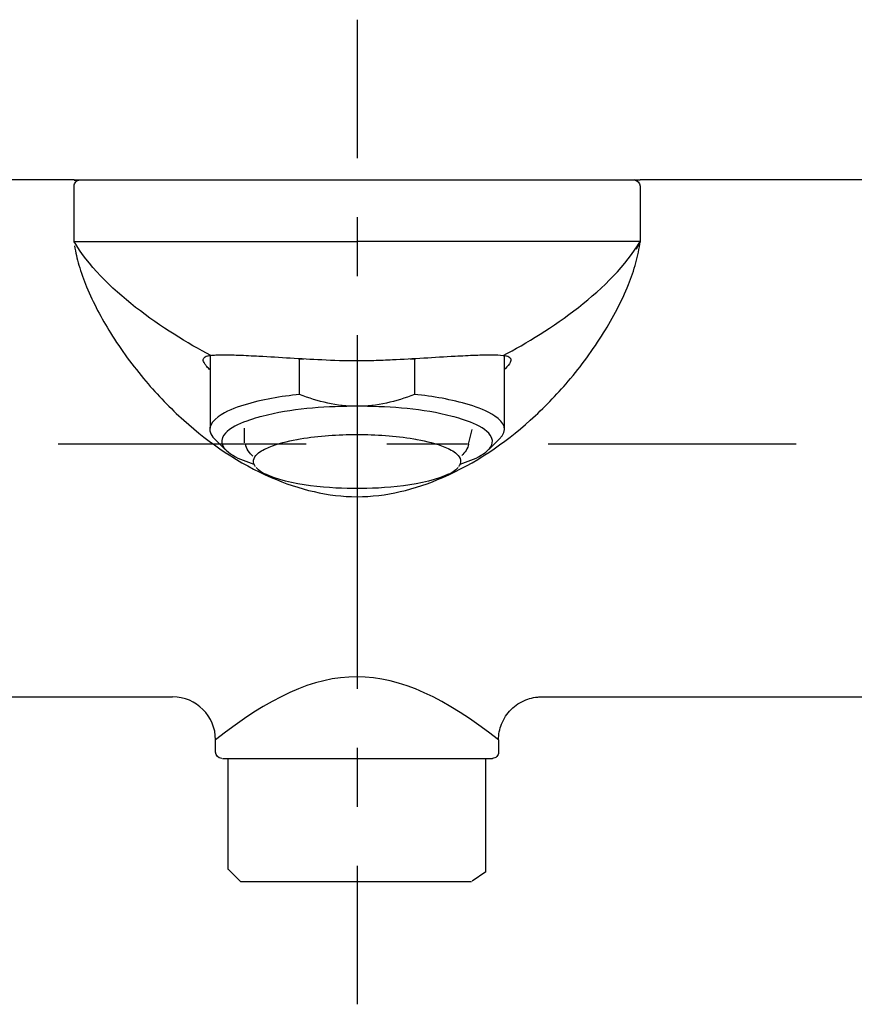
# Model space of a CAD drawing. Units: inches. Extents: x -51 to 261, y 106 to 192.
# Drawn here: x 79 to 146, y 106 to 186 of the extents above; entities that cross this region are included whole.
import ezdxf

# ---------------------------------------------------------------- set-up
doc = ezdxf.new("R2010")
doc.units = ezdxf.units.IN
doc.header["$MEASUREMENT"] = 0
doc.linetypes.add('AI-Linetype-3', pattern=[9.583285, 4.791643, -4.791643])
doc.linetypes.add('AI-Linetype-4', pattern=[43.124998, 28.75007, -4.791643, 4.791643, -4.791643])

# ---------------------------------------------------------------- blocks, each defined once
blk = doc.blocks.new('block 43')
at = {"color": 250, "lineweight": 25}
blk.add_lwpolyline([(117.936, 158.334), (117.936, 152.429)], dxfattribs=at)
blk = doc.blocks.new('block 44')
at = {"color": 250, "lineweight": 25}
blk.add_lwpolyline([(94.036, 158.334), (94.036, 152.429)], dxfattribs=at)
blk = doc.blocks.new('block 45')
at = {"color": 250, "lineweight": 25}
blk.add_lwpolyline([(117.543, 151.535), (116.697, 150.703)], dxfattribs=at)
blk = doc.blocks.new('block 46')
at = {"color": 250, "lineweight": 25}
blk.add_lwpolyline([(95.275, 150.703), (94.519, 151.447)], dxfattribs=at)
blk = doc.blocks.new('block 47')
at = {"color": 250, "lineweight": 25}
blk.add_open_spline([(97.6, 149.532), (97.599, 149.533), (97.599, 149.535), (97.598, 149.537)], degree=3, dxfattribs=at)
blk = doc.blocks.new('block 48')
at = {"color": 250, "lineweight": 25}
blk.add_open_spline([(97.649, 149.42), (97.646, 149.425), (97.643, 149.431), (97.641, 149.436)], degree=3, dxfattribs=at)
blk = doc.blocks.new('block 49')
at = {"color": 250, "lineweight": 25}
blk.add_open_spline([(97.718, 149.307), (97.712, 149.316), (97.706, 149.324), (97.701, 149.333)], degree=3, dxfattribs=at)
blk = doc.blocks.new('block 50')
at = {"color": 250, "lineweight": 25}
blk.add_open_spline([(99.519, 148.299), (98.87, 148.502), (98.262, 148.659), (97.78, 149.228)], degree=3, dxfattribs=at)
blk = doc.blocks.new('block 51')
at = {"color": 250, "lineweight": 25}
blk.add_open_spline([(114.193, 149.228), (113.71, 148.659), (113.103, 148.502), (112.454, 148.299)], degree=3, dxfattribs=at)
blk = doc.blocks.new('block 52')
at = {"color": 250, "lineweight": 25}
blk.add_open_spline([(114.272, 149.333), (114.266, 149.324), (114.26, 149.316), (114.254, 149.307)], degree=3, dxfattribs=at)
blk = doc.blocks.new('block 53')
at = {"color": 250, "lineweight": 25}
blk.add_open_spline([(114.332, 149.436), (114.329, 149.431), (114.327, 149.425), (114.324, 149.42)], degree=3, dxfattribs=at)
blk = doc.blocks.new('block 54')
at = {"color": 250, "lineweight": 25}
blk.add_open_spline([(114.375, 149.537), (114.374, 149.535), (114.373, 149.533), (114.373, 149.532)], degree=3, dxfattribs=at)
blk = doc.blocks.new('block 55')
at = {"color": 250, "lineweight": 25}
blk.add_lwpolyline([(115.036, 151.114), (115.336, 152.31)], dxfattribs=at)
blk = doc.blocks.new('block 56')
at = {"color": 250, "lineweight": 25}
blk.add_open_spline([(120.672, 130.58), (120.73, 130.586), (120.789, 130.589), (120.848, 130.592)], degree=3, dxfattribs=at)
blk = doc.blocks.new('block 57')
at = {"color": 250, "lineweight": 25}
blk.add_lwpolyline([(116.461, 116.385), (115.348, 115.612)], dxfattribs=at)
blk = doc.blocks.new('block 58')
at = {"color": 250, "lineweight": 25}
blk.add_open_spline([(128.786, 167.161), (128.751, 167.086), (128.715, 167.012), (128.679, 166.937)], degree=3, dxfattribs=at)
blk = doc.blocks.new('block 59')
at = {"color": 250, "lineweight": 25}
blk.add_open_spline([(117.486, 127.094), (117.486, 127.547), (117.566, 127.962), (117.732, 128.383)], degree=3, dxfattribs=at)
blk = doc.blocks.new('block 60')
at = {"color": 250, "lineweight": 25}
blk.add_open_spline([(117.732, 128.383), (117.913, 128.841), (118.163, 129.221), (118.511, 129.569)], degree=3, dxfattribs=at)
blk = doc.blocks.new('block 61')
at = {"color": 250, "lineweight": 25}
blk.add_open_spline([(118.511, 129.569), (118.86, 129.918), (119.24, 130.167), (119.698, 130.349)], degree=3, dxfattribs=at)
blk = doc.blocks.new('block 62')
at = {"color": 250, "lineweight": 25}
blk.add_open_spline([(119.698, 130.349), (120.117, 130.514), (120.53, 130.594), (120.98, 130.594)], degree=3, dxfattribs=at)
blk = doc.blocks.new('block 65')
at = {"color": 250, "lineweight": 25}
blk.add_open_spline([(83.133, 172.448), (83.236, 172.551), (83.34, 172.594), (83.486, 172.594)], degree=3, dxfattribs=at)
blk = doc.blocks.new('block 66')
at = {"color": 250, "lineweight": 25}
blk.add_lwpolyline([(105.632, 172.594), (126.479, 172.594)], dxfattribs=at)
blk = doc.blocks.new('block 67')
at = {"color": 250, "lineweight": 25}
blk.add_lwpolyline([(105.128, 172.594), (105.487, 172.594)], dxfattribs=at)
blk = doc.blocks.new('block 68')
at = {"color": 250, "lineweight": 25}
blk.add_lwpolyline([(104.62, 172.594), (104.983, 172.594)], dxfattribs=at)
blk = doc.blocks.new('block 69')
at = {"color": 250, "lineweight": 25}
blk.add_lwpolyline([(104.109, 172.594), (104.476, 172.594)], dxfattribs=at)
blk = doc.blocks.new('block 70')
at = {"color": 250, "lineweight": 25}
blk.add_lwpolyline([(103.594, 172.594), (103.965, 172.594)], dxfattribs=at)
blk = doc.blocks.new('block 71')
at = {"color": 250, "lineweight": 25}
blk.add_lwpolyline([(103.077, 172.594), (103.45, 172.594)], dxfattribs=at)
blk = doc.blocks.new('block 72')
at = {"color": 250, "lineweight": 25}
blk.add_lwpolyline([(102.557, 172.594), (102.933, 172.594)], dxfattribs=at)
blk = doc.blocks.new('block 73')
at = {"color": 250, "lineweight": 25}
blk.add_lwpolyline([(102.034, 172.594), (102.414, 172.594)], dxfattribs=at)
blk = doc.blocks.new('block 74')
at = {"color": 250, "lineweight": 25}
blk.add_lwpolyline([(101.511, 172.594), (101.892, 172.594)], dxfattribs=at)
blk = doc.blocks.new('block 75')
at = {"color": 250, "lineweight": 25}
blk.add_lwpolyline([(100.986, 172.594), (101.369, 172.594)], dxfattribs=at)
blk = doc.blocks.new('block 76')
at = {"color": 250, "lineweight": 25}
blk.add_lwpolyline([(100.46, 172.594), (100.845, 172.594)], dxfattribs=at)
blk = doc.blocks.new('block 77')
at = {"color": 250, "lineweight": 25}
blk.add_lwpolyline([(99.934, 172.594), (100.32, 172.594)], dxfattribs=at)
blk = doc.blocks.new('block 78')
at = {"color": 250, "lineweight": 25}
blk.add_lwpolyline([(99.409, 172.594), (99.795, 172.594)], dxfattribs=at)
blk = doc.blocks.new('block 79')
at = {"color": 250, "lineweight": 25}
blk.add_lwpolyline([(98.884, 172.594), (99.271, 172.594)], dxfattribs=at)
blk = doc.blocks.new('block 80')
at = {"color": 250, "lineweight": 25}
blk.add_lwpolyline([(98.361, 172.594), (98.747, 172.594)], dxfattribs=at)
blk = doc.blocks.new('block 81')
at = {"color": 250, "lineweight": 25}
blk.add_lwpolyline([(97.839, 172.594), (98.225, 172.594)], dxfattribs=at)
blk = doc.blocks.new('block 82')
at = {"color": 250, "lineweight": 25}
blk.add_lwpolyline([(97.319, 172.594), (97.704, 172.594)], dxfattribs=at)
blk = doc.blocks.new('block 83')
at = {"color": 250, "lineweight": 25}
blk.add_lwpolyline([(96.803, 172.594), (97.186, 172.594)], dxfattribs=at)
blk = doc.blocks.new('block 84')
at = {"color": 250, "lineweight": 25}
blk.add_lwpolyline([(96.29, 172.594), (96.671, 172.594)], dxfattribs=at)
blk = doc.blocks.new('block 85')
at = {"color": 250, "lineweight": 25}
blk.add_lwpolyline([(95.781, 172.594), (96.16, 172.594)], dxfattribs=at)
blk = doc.blocks.new('block 86')
at = {"color": 250, "lineweight": 25}
blk.add_lwpolyline([(95.276, 172.594), (95.652, 172.594)], dxfattribs=at)
blk = doc.blocks.new('block 87')
at = {"color": 250, "lineweight": 25}
blk.add_lwpolyline([(94.777, 172.594), (95.149, 172.594)], dxfattribs=at)
blk = doc.blocks.new('block 88')
at = {"color": 250, "lineweight": 25}
blk.add_lwpolyline([(94.283, 172.594), (94.652, 172.594)], dxfattribs=at)
blk = doc.blocks.new('block 89')
at = {"color": 250, "lineweight": 25}
blk.add_lwpolyline([(93.795, 172.594), (94.16, 172.594)], dxfattribs=at)
blk = doc.blocks.new('block 90')
at = {"color": 250, "lineweight": 25}
blk.add_lwpolyline([(93.314, 172.594), (93.674, 172.594)], dxfattribs=at)
blk = doc.blocks.new('block 91')
at = {"color": 250, "lineweight": 25}
blk.add_lwpolyline([(92.841, 172.594), (93.195, 172.594)], dxfattribs=at)
blk = doc.blocks.new('block 92')
at = {"color": 250, "lineweight": 25}
blk.add_lwpolyline([(92.375, 172.594), (92.724, 172.594)], dxfattribs=at)
blk = doc.blocks.new('block 93')
at = {"color": 250, "lineweight": 25}
blk.add_lwpolyline([(91.917, 172.594), (92.26, 172.594)], dxfattribs=at)
blk = doc.blocks.new('block 94')
at = {"color": 250, "lineweight": 25}
blk.add_lwpolyline([(91.468, 172.594), (91.805, 172.594)], dxfattribs=at)
blk = doc.blocks.new('block 95')
at = {"color": 250, "lineweight": 25}
blk.add_lwpolyline([(91.029, 172.594), (91.358, 172.594)], dxfattribs=at)
blk = doc.blocks.new('block 96')
at = {"color": 250, "lineweight": 25}
blk.add_lwpolyline([(90.599, 172.594), (90.921, 172.594)], dxfattribs=at)
blk = doc.blocks.new('block 97')
at = {"color": 250, "lineweight": 25}
blk.add_lwpolyline([(90.179, 172.594), (90.494, 172.594)], dxfattribs=at)
blk = doc.blocks.new('block 98')
at = {"color": 250, "lineweight": 25}
blk.add_lwpolyline([(89.77, 172.594), (90.076, 172.594)], dxfattribs=at)
blk = doc.blocks.new('block 99')
at = {"color": 250, "lineweight": 25}
blk.add_lwpolyline([(89.372, 172.594), (89.67, 172.594)], dxfattribs=at)
blk = doc.blocks.new('block 100')
at = {"color": 250, "lineweight": 25}
blk.add_lwpolyline([(88.985, 172.594), (89.274, 172.594)], dxfattribs=at)
blk = doc.blocks.new('block 101')
at = {"color": 250, "lineweight": 25}
blk.add_lwpolyline([(88.61, 172.594), (88.891, 172.594)], dxfattribs=at)
blk = doc.blocks.new('block 102')
at = {"color": 250, "lineweight": 25}
blk.add_lwpolyline([(88.247, 172.594), (88.518, 172.594)], dxfattribs=at)
blk = doc.blocks.new('block 103')
at = {"color": 250, "lineweight": 25}
blk.add_lwpolyline([(87.896, 172.594), (88.158, 172.594)], dxfattribs=at)
blk = doc.blocks.new('block 104')
at = {"color": 250, "lineweight": 25}
blk.add_lwpolyline([(87.558, 172.594), (87.811, 172.594)], dxfattribs=at)
blk = doc.blocks.new('block 105')
at = {"color": 250, "lineweight": 25}
blk.add_lwpolyline([(87.233, 172.594), (87.476, 172.594)], dxfattribs=at)
blk = doc.blocks.new('block 106')
at = {"color": 250, "lineweight": 25}
blk.add_lwpolyline([(86.922, 172.594), (87.154, 172.594)], dxfattribs=at)
blk = doc.blocks.new('block 107')
at = {"color": 250, "lineweight": 25}
blk.add_lwpolyline([(86.623, 172.594), (86.845, 172.594)], dxfattribs=at)
blk = doc.blocks.new('block 108')
at = {"color": 250, "lineweight": 25}
blk.add_lwpolyline([(86.338, 172.594), (86.55, 172.594)], dxfattribs=at)
blk = doc.blocks.new('block 109')
at = {"color": 250, "lineweight": 25}
blk.add_lwpolyline([(86.067, 172.594), (86.268, 172.594)], dxfattribs=at)
blk = doc.blocks.new('block 110')
at = {"color": 250, "lineweight": 25}
blk.add_lwpolyline([(85.809, 172.594), (86, 172.594)], dxfattribs=at)
blk = doc.blocks.new('block 111')
at = {"color": 250, "lineweight": 25}
blk.add_lwpolyline([(85.565, 172.594), (85.746, 172.594)], dxfattribs=at)
blk = doc.blocks.new('block 112')
at = {"color": 250, "lineweight": 25}
blk.add_lwpolyline([(85.336, 172.594), (85.505, 172.594)], dxfattribs=at)
blk = doc.blocks.new('block 113')
at = {"color": 250, "lineweight": 25}
blk.add_lwpolyline([(85.12, 172.594), (85.279, 172.594)], dxfattribs=at)
blk = doc.blocks.new('block 114')
at = {"color": 250, "lineweight": 25}
blk.add_lwpolyline([(84.918, 172.594), (85.066, 172.594)], dxfattribs=at)
blk = doc.blocks.new('block 115')
at = {"color": 250, "lineweight": 25}
blk.add_lwpolyline([(84.73, 172.594), (84.867, 172.594)], dxfattribs=at)
blk = doc.blocks.new('block 116')
at = {"color": 250, "lineweight": 25}
blk.add_lwpolyline([(84.555, 172.594), (84.683, 172.594)], dxfattribs=at)
blk = doc.blocks.new('block 117')
at = {"color": 250, "lineweight": 25}
blk.add_lwpolyline([(84.395, 172.594), (84.512, 172.594)], dxfattribs=at)
blk = doc.blocks.new('block 118')
at = {"color": 250, "lineweight": 25}
blk.add_lwpolyline([(84.248, 172.594), (84.355, 172.594)], dxfattribs=at)
blk = doc.blocks.new('block 119')
at = {"color": 250, "lineweight": 25}
blk.add_lwpolyline([(84.115, 172.594), (84.211, 172.594)], dxfattribs=at)
blk = doc.blocks.new('block 120')
at = {"color": 250, "lineweight": 25}
blk.add_lwpolyline([(83.995, 172.594), (84.082, 172.594)], dxfattribs=at)
blk = doc.blocks.new('block 121')
at = {"color": 250, "lineweight": 25}
blk.add_lwpolyline([(83.889, 172.594), (83.965, 172.594)], dxfattribs=at)
blk = doc.blocks.new('block 122')
at = {"color": 250, "lineweight": 25}
blk.add_lwpolyline([(83.795, 172.594), (83.862, 172.594)], dxfattribs=at)
blk = doc.blocks.new('block 123')
at = {"color": 250, "lineweight": 25}
blk.add_lwpolyline([(83.714, 172.594), (83.772, 172.594)], dxfattribs=at)
blk = doc.blocks.new('block 124')
at = {"color": 250, "lineweight": 25}
blk.add_lwpolyline([(83.63, 172.594), (83.694, 172.594)], dxfattribs=at)
blk = doc.blocks.new('block 125')
at = {"color": 250, "lineweight": 25}
blk.add_lwpolyline([(83.577, 172.594), (83.591, 172.594)], dxfattribs=at)
blk = doc.blocks.new('block 126')
at = {"color": 250, "lineweight": 25}
blk.add_lwpolyline([(83.487, 172.594), (83.547, 172.594)], dxfattribs=at)
blk = doc.blocks.new('block 127')
at = {"color": 250, "lineweight": 25}
blk.add_open_spline([(82.987, 172.094), (82.987, 172.241), (83.03, 172.344), (83.133, 172.448)], degree=3, dxfattribs=at)
blk = doc.blocks.new('block 128')
at = {"color": 250, "lineweight": 25}
blk.add_open_spline([(128.986, 167.594), (128.92, 167.45), (128.854, 167.305), (128.786, 167.161)], degree=3, dxfattribs=at)
blk = doc.blocks.new('block 129')
at = {"color": 250, "lineweight": 25}
blk.add_open_spline([(83.395, 172.59), (83.367, 172.589), (83.338, 172.588), (83.31, 172.587)], degree=3, dxfattribs=at)
blk = doc.blocks.new('block 130')
at = {"color": 250, "lineweight": 25}
blk.add_open_spline([(128.653, 172.587), (128.628, 172.588), (128.603, 172.589), (128.577, 172.59)], degree=3, dxfattribs=at)
blk = doc.blocks.new('block 131')
at = {"color": 250, "lineweight": 25}
blk.add_lwpolyline([(128.82, 172.594), (128.986, 172.594)], dxfattribs=at)
blk = doc.blocks.new('block 132')
at = {"color": 250, "lineweight": 25}
blk.add_lwpolyline([(82.986, 172.594), (83.145, 172.594)], dxfattribs=at)
blk = doc.blocks.new('block 135')
at = {"color": 250, "lineweight": 25}
blk.add_open_spline([(117.339, 125.741), (117.236, 125.638), (117.132, 125.595), (116.986, 125.594)], degree=3, dxfattribs=at)
blk = doc.blocks.new('block 136')
at = {"color": 250, "lineweight": 25}
blk.add_open_spline([(117.485, 126.094), (117.485, 125.948), (117.442, 125.845), (117.339, 125.741)], degree=3, dxfattribs=at)
blk = doc.blocks.new('block 137')
at = {"color": 250, "lineweight": 25}
blk.add_lwpolyline([(116.461, 116.385), (116.461, 125.594)], dxfattribs=at)
blk = doc.blocks.new('block 138')
at = {"color": 250, "lineweight": 25}
blk.add_lwpolyline([(95.511, 116.554), (95.511, 125.594)], dxfattribs=at)
blk = doc.blocks.new('block 139')
at = {"color": 250, "lineweight": 25}
blk.add_lwpolyline([(96.509, 115.594), (95.53, 116.573)], dxfattribs=at)
blk = doc.blocks.new('block 176')
at = {"color": 250, "lineweight": 25}
blk.add_open_spline([(101.317, 158.067), (101.328, 158.073), (101.34, 158.079), (101.351, 158.084)], degree=3, dxfattribs=at)
blk = doc.blocks.new('block 177')
at = {"color": 250, "lineweight": 25}
blk.add_open_spline([(110.621, 158.084), (110.633, 158.079), (110.644, 158.073), (110.656, 158.067)], degree=3, dxfattribs=at)
blk = doc.blocks.new('block 178')
at = {"color": 250, "lineweight": 25}
blk.add_open_spline([(110.656, 155.169), (109.134, 154.564), (107.641, 154.203), (105.986, 154.203)], degree=3, dxfattribs=at)
blk = doc.blocks.new('block 179')
at = {"color": 250, "lineweight": 25}
blk.add_lwpolyline([(110.656, 158.067), (110.656, 155.169)], dxfattribs=at)
blk = doc.blocks.new('block 180')
at = {"color": 250, "lineweight": 25}
blk.add_lwpolyline([(110.307, 158.067), (110.656, 158.067)], dxfattribs=at)
blk = doc.blocks.new('block 181')
at = {"color": 250, "lineweight": 25}
blk.add_lwpolyline([(101.317, 158.067), (101.666, 158.067)], dxfattribs=at)
blk = doc.blocks.new('block 182')
at = {"color": 250, "lineweight": 25}
blk.add_lwpolyline([(101.317, 155.169), (101.317, 158.067)], dxfattribs=at)
blk = doc.blocks.new('block 183')
at = {"color": 250, "lineweight": 25}
blk.add_open_spline([(105.986, 154.203), (104.332, 154.203), (102.838, 154.564), (101.317, 155.169)], degree=3, dxfattribs=at)
blk = doc.blocks.new('block 184')
at = {"color": 250, "lineweight": 25}
blk.add_open_spline([(117.543, 151.535), (118.308, 152.287), (117.959, 152.864), (117.184, 153.402), (116.542, 153.848), (115.846, 154.094), (115.114, 154.318), (113.65, 154.766), (112.169, 155.003), (110.656, 155.169)], degree=3, knots=[0, 0, 0, 0, 1, 1, 1, 2, 2, 2, 3, 3, 3, 3], dxfattribs=at)
blk = doc.blocks.new('block 185')
at = {"color": 250, "lineweight": 25}
blk.add_open_spline([(114.365, 149.511), (114.961, 149.693), (115.534, 149.899), (116.074, 150.221), (116.547, 150.502), (117.211, 151.01), (116.915, 151.68), (116.501, 152.616), (114.48, 153.186), (113.722, 153.38), (111.285, 154.004), (108.858, 154.179), (106.364, 154.201)], degree=3, knots=[0, 0, 0, 0, 1, 1, 1, 2, 2, 2, 3, 3, 3, 4, 4, 4, 4], dxfattribs=at)
blk = doc.blocks.new('block 186')
at = {"color": 250, "lineweight": 25}
blk.add_open_spline([(101.317, 155.169), (99.783, 155), (98.282, 154.761), (96.799, 154.3), (96.057, 154.069), (95.354, 153.82), (94.712, 153.347), (93.918, 152.762), (93.729, 152.147), (94.522, 151.449)], degree=3, knots=[0, 0, 0, 0, 1, 1, 1, 2, 2, 2, 3, 3, 3, 3], dxfattribs=at)
blk = doc.blocks.new('block 187')
at = {"color": 250, "lineweight": 25}
blk.add_open_spline([(105.61, 154.201), (103.117, 154.179), (100.689, 154.004), (98.252, 153.38), (97.493, 153.186), (95.472, 152.616), (95.058, 151.679), (94.762, 151.01), (95.426, 150.502), (95.898, 150.221), (96.439, 149.899), (97.011, 149.693), (97.607, 149.511)], degree=3, knots=[0, 0, 0, 0, 1, 1, 1, 2, 2, 2, 3, 3, 3, 4, 4, 4, 4], dxfattribs=at)
blk = doc.blocks.new('block 188')
at = {"color": 250, "lineweight": 25}
blk.add_open_spline([(113.422, 150.756), (113.429, 150.753), (113.436, 150.749), (113.443, 150.746)], degree=3, dxfattribs=at)
blk = doc.blocks.new('block 189')
at = {"color": 250, "lineweight": 25}
blk.add_open_spline([(112.006, 151.257), (112.021, 151.253), (112.035, 151.249), (112.049, 151.246)], degree=3, dxfattribs=at)
blk = doc.blocks.new('block 190')
at = {"color": 250, "lineweight": 25}
blk.add_open_spline([(110.847, 151.513), (110.855, 151.511), (110.863, 151.51), (110.871, 151.508)], degree=3, dxfattribs=at)
blk = doc.blocks.new('block 191')
at = {"color": 250, "lineweight": 25}
blk.add_open_spline([(110.745, 151.531), (110.75, 151.53), (110.756, 151.529), (110.761, 151.528)], degree=3, dxfattribs=at)
blk = doc.blocks.new('block 192')
at = {"color": 250, "lineweight": 25}
blk.add_open_spline([(101.101, 151.508), (101.11, 151.51), (101.118, 151.511), (101.126, 151.513)], degree=3, dxfattribs=at)
blk = doc.blocks.new('block 193')
at = {"color": 250, "lineweight": 25}
blk.add_open_spline([(98.531, 150.746), (98.537, 150.75), (98.544, 150.753), (98.55, 150.756)], degree=3, dxfattribs=at)
blk = doc.blocks.new('block 194')
at = {"color": 250, "lineweight": 25}
blk.add_open_spline([(105.986, 147.51), (104.027, 147.51), (100.36, 147.732), (98.498, 148.723)], degree=3, dxfattribs=at)
blk = doc.blocks.new('block 195')
at = {"color": 250, "lineweight": 25}
blk.add_open_spline([(113.475, 148.723), (111.612, 147.732), (107.946, 147.51), (105.986, 147.51)], degree=3, dxfattribs=at)
blk = doc.blocks.new('block 196')
at = {"color": 250, "lineweight": 25}
blk.add_open_spline([(114.322, 149.421), (114.306, 149.391), (114.288, 149.363), (114.268, 149.336)], degree=3, dxfattribs=at)
blk = doc.blocks.new('block 197')
at = {"color": 250, "lineweight": 25}
blk.add_open_spline([(114.365, 149.511), (114.355, 149.486), (114.344, 149.461), (114.331, 149.437)], degree=3, dxfattribs=at)
blk = doc.blocks.new('block 198')
at = {"color": 250, "lineweight": 25}
blk.add_open_spline([(105.986, 151.912), (107.538, 151.912), (109.067, 151.816), (110.6, 151.556), (111.365, 151.426), (112.113, 151.263), (112.846, 150.997), (113.212, 150.864), (113.56, 150.716), (113.884, 150.49), (114.172, 150.289), (114.522, 149.953), (114.375, 149.537)], degree=3, knots=[0, 0, 0, 0, 1, 1, 1, 2, 2, 2, 3, 3, 3, 4, 4, 4, 4], dxfattribs=at)
blk = doc.blocks.new('block 199')
at = {"color": 250, "lineweight": 25}
blk.add_open_spline([(97.598, 149.537), (97.45, 149.953), (97.801, 150.289), (98.089, 150.49), (98.412, 150.716), (98.761, 150.864), (99.127, 150.997), (99.86, 151.263), (100.607, 151.426), (101.372, 151.556), (102.906, 151.816), (104.435, 151.912), (105.986, 151.912)], degree=3, knots=[0, 0, 0, 0, 1, 1, 1, 2, 2, 2, 3, 3, 3, 4, 4, 4, 4], dxfattribs=at)
blk = doc.blocks.new('block 200')
at = {"color": 250, "lineweight": 25}
blk.add_open_spline([(97.642, 149.437), (97.629, 149.461), (97.617, 149.486), (97.607, 149.511)], degree=3, dxfattribs=at)
blk = doc.blocks.new('block 201')
at = {"color": 250, "lineweight": 25}
blk.add_open_spline([(97.705, 149.336), (97.685, 149.363), (97.667, 149.391), (97.65, 149.421)], degree=3, dxfattribs=at)
blk = doc.blocks.new('block 202')
at = {"color": 250, "lineweight": 25}
blk.add_lwpolyline([(96.846, 151.246), (96.846, 152.437)], dxfattribs=at)
blk = doc.blocks.new('block 203')
at = {"color": 250, "lineweight": 25}
blk.add_open_spline([(97.507, 150.149), (97.306, 150.331), (96.936, 150.816), (96.936, 151.114)], degree=3, dxfattribs=at)
blk = doc.blocks.new('block 204')
at = {"color": 250, "lineweight": 25}
blk.add_open_spline([(115.036, 151.114), (115.036, 150.816), (114.707, 150.397), (114.506, 150.215)], degree=3, dxfattribs=at)
blk = doc.blocks.new('block 206')
at = {"color": 250, "lineweight": 25}
blk.add_open_spline([(94.486, 127.094), (94.486, 129.022), (92.927, 130.587), (91, 130.594)], degree=3, dxfattribs=at)
blk = doc.blocks.new('block 209')
at = {"color": 250, "lineweight": 25}
blk.add_open_spline([(105.986, 157.915), (106.437, 157.915), (106.888, 157.922), (107.338, 157.934), (107.844, 157.948), (108.35, 157.968), (108.856, 157.991), (110.559, 158.07), (112.26, 158.188), (113.962, 158.281), (114.52, 158.312), (115.079, 158.34), (115.638, 158.36), (116.079, 158.376), (116.52, 158.387), (116.961, 158.385), (117.266, 158.383), (117.572, 158.374), (117.875, 158.342)], degree=3, knots=[0, 0, 0, 0, 1, 1, 1, 2, 2, 2, 3, 3, 3, 4, 4, 4, 5, 5, 5, 6, 6, 6, 6], dxfattribs=at)
blk = doc.blocks.new('block 210')
at = {"color": 250, "lineweight": 25}
blk.add_lwpolyline([(126.479, 172.594), (128.486, 172.594)], dxfattribs=at)
blk = doc.blocks.new('block 211')
at = {"color": 250, "lineweight": 25}
blk.add_lwpolyline([(105.487, 172.594), (105.632, 172.594)], dxfattribs=at)
blk = doc.blocks.new('block 212')
at = {"color": 250, "lineweight": 25}
blk.add_lwpolyline([(104.983, 172.594), (105.128, 172.594)], dxfattribs=at)
blk = doc.blocks.new('block 213')
at = {"color": 250, "lineweight": 25}
blk.add_lwpolyline([(104.476, 172.594), (104.62, 172.594)], dxfattribs=at)
blk = doc.blocks.new('block 214')
at = {"color": 250, "lineweight": 25}
blk.add_lwpolyline([(103.965, 172.594), (104.109, 172.594)], dxfattribs=at)
blk = doc.blocks.new('block 215')
at = {"color": 250, "lineweight": 25}
blk.add_lwpolyline([(103.45, 172.594), (103.594, 172.594)], dxfattribs=at)
blk = doc.blocks.new('block 216')
at = {"color": 250, "lineweight": 25}
blk.add_lwpolyline([(102.933, 172.594), (103.077, 172.594)], dxfattribs=at)
blk = doc.blocks.new('block 217')
at = {"color": 250, "lineweight": 25}
blk.add_lwpolyline([(102.414, 172.594), (102.557, 172.594)], dxfattribs=at)
blk = doc.blocks.new('block 218')
at = {"color": 250, "lineweight": 25}
blk.add_lwpolyline([(101.892, 172.594), (102.034, 172.594)], dxfattribs=at)
blk = doc.blocks.new('block 219')
at = {"color": 250, "lineweight": 25}
blk.add_lwpolyline([(101.369, 172.594), (101.511, 172.594)], dxfattribs=at)
blk = doc.blocks.new('block 220')
at = {"color": 250, "lineweight": 25}
blk.add_lwpolyline([(100.845, 172.594), (100.986, 172.594)], dxfattribs=at)
blk = doc.blocks.new('block 221')
at = {"color": 250, "lineweight": 25}
blk.add_lwpolyline([(100.32, 172.594), (100.46, 172.594)], dxfattribs=at)
blk = doc.blocks.new('block 222')
at = {"color": 250, "lineweight": 25}
blk.add_lwpolyline([(99.795, 172.594), (99.934, 172.594)], dxfattribs=at)
blk = doc.blocks.new('block 223')
at = {"color": 250, "lineweight": 25}
blk.add_lwpolyline([(99.271, 172.594), (99.409, 172.594)], dxfattribs=at)
blk = doc.blocks.new('block 224')
at = {"color": 250, "lineweight": 25}
blk.add_lwpolyline([(98.747, 172.594), (98.884, 172.594)], dxfattribs=at)
blk = doc.blocks.new('block 225')
at = {"color": 250, "lineweight": 25}
blk.add_lwpolyline([(98.225, 172.594), (98.361, 172.594)], dxfattribs=at)
blk = doc.blocks.new('block 226')
at = {"color": 250, "lineweight": 25}
blk.add_lwpolyline([(97.704, 172.594), (97.839, 172.594)], dxfattribs=at)
blk = doc.blocks.new('block 227')
at = {"color": 250, "lineweight": 25}
blk.add_lwpolyline([(97.186, 172.594), (97.319, 172.594)], dxfattribs=at)
blk = doc.blocks.new('block 228')
at = {"color": 250, "lineweight": 25}
blk.add_lwpolyline([(96.671, 172.594), (96.803, 172.594)], dxfattribs=at)
blk = doc.blocks.new('block 229')
at = {"color": 250, "lineweight": 25}
blk.add_lwpolyline([(96.16, 172.594), (96.29, 172.594)], dxfattribs=at)
blk = doc.blocks.new('block 230')
at = {"color": 250, "lineweight": 25}
blk.add_lwpolyline([(95.652, 172.594), (95.781, 172.594)], dxfattribs=at)
blk = doc.blocks.new('block 231')
at = {"color": 250, "lineweight": 25}
blk.add_lwpolyline([(95.149, 172.594), (95.276, 172.594)], dxfattribs=at)
blk = doc.blocks.new('block 232')
at = {"color": 250, "lineweight": 25}
blk.add_lwpolyline([(94.652, 172.594), (94.777, 172.594)], dxfattribs=at)
blk = doc.blocks.new('block 233')
at = {"color": 250, "lineweight": 25}
blk.add_lwpolyline([(94.16, 172.594), (94.283, 172.594)], dxfattribs=at)
blk = doc.blocks.new('block 234')
at = {"color": 250, "lineweight": 25}
blk.add_lwpolyline([(93.674, 172.594), (93.795, 172.594)], dxfattribs=at)
blk = doc.blocks.new('block 235')
at = {"color": 250, "lineweight": 25}
blk.add_lwpolyline([(93.195, 172.594), (93.314, 172.594)], dxfattribs=at)
blk = doc.blocks.new('block 236')
at = {"color": 250, "lineweight": 25}
blk.add_lwpolyline([(92.724, 172.594), (92.841, 172.594)], dxfattribs=at)
blk = doc.blocks.new('block 237')
at = {"color": 250, "lineweight": 25}
blk.add_lwpolyline([(92.26, 172.594), (92.375, 172.594)], dxfattribs=at)
blk = doc.blocks.new('block 238')
at = {"color": 250, "lineweight": 25}
blk.add_lwpolyline([(91.805, 172.594), (91.917, 172.594)], dxfattribs=at)
blk = doc.blocks.new('block 239')
at = {"color": 250, "lineweight": 25}
blk.add_lwpolyline([(91.358, 172.594), (91.468, 172.594)], dxfattribs=at)
blk = doc.blocks.new('block 240')
at = {"color": 250, "lineweight": 25}
blk.add_lwpolyline([(90.921, 172.594), (91.029, 172.594)], dxfattribs=at)
blk = doc.blocks.new('block 241')
at = {"color": 250, "lineweight": 25}
blk.add_lwpolyline([(90.494, 172.594), (90.599, 172.594)], dxfattribs=at)
blk = doc.blocks.new('block 242')
at = {"color": 250, "lineweight": 25}
blk.add_lwpolyline([(90.076, 172.594), (90.179, 172.594)], dxfattribs=at)
blk = doc.blocks.new('block 243')
at = {"color": 250, "lineweight": 25}
blk.add_lwpolyline([(89.67, 172.594), (89.77, 172.594)], dxfattribs=at)
blk = doc.blocks.new('block 244')
at = {"color": 250, "lineweight": 25}
blk.add_lwpolyline([(89.274, 172.594), (89.372, 172.594)], dxfattribs=at)
blk = doc.blocks.new('block 245')
at = {"color": 250, "lineweight": 25}
blk.add_lwpolyline([(88.891, 172.594), (88.985, 172.594)], dxfattribs=at)
blk = doc.blocks.new('block 246')
at = {"color": 250, "lineweight": 25}
blk.add_lwpolyline([(88.518, 172.594), (88.61, 172.594)], dxfattribs=at)
blk = doc.blocks.new('block 247')
at = {"color": 250, "lineweight": 25}
blk.add_lwpolyline([(88.158, 172.594), (88.247, 172.594)], dxfattribs=at)
blk = doc.blocks.new('block 248')
at = {"color": 250, "lineweight": 25}
blk.add_lwpolyline([(87.811, 172.594), (87.896, 172.594)], dxfattribs=at)
blk = doc.blocks.new('block 249')
at = {"color": 250, "lineweight": 25}
blk.add_lwpolyline([(87.476, 172.594), (87.558, 172.594)], dxfattribs=at)
blk = doc.blocks.new('block 250')
at = {"color": 250, "lineweight": 25}
blk.add_lwpolyline([(87.154, 172.594), (87.233, 172.594)], dxfattribs=at)
blk = doc.blocks.new('block 251')
at = {"color": 250, "lineweight": 25}
blk.add_lwpolyline([(86.845, 172.594), (86.922, 172.594)], dxfattribs=at)
blk = doc.blocks.new('block 252')
at = {"color": 250, "lineweight": 25}
blk.add_lwpolyline([(86.55, 172.594), (86.623, 172.594)], dxfattribs=at)
blk = doc.blocks.new('block 253')
at = {"color": 250, "lineweight": 25}
blk.add_lwpolyline([(86.268, 172.594), (86.338, 172.594)], dxfattribs=at)
blk = doc.blocks.new('block 254')
at = {"color": 250, "lineweight": 25}
blk.add_lwpolyline([(86, 172.594), (86.067, 172.594)], dxfattribs=at)
blk = doc.blocks.new('block 255')
at = {"color": 250, "lineweight": 25}
blk.add_lwpolyline([(85.746, 172.594), (85.809, 172.594)], dxfattribs=at)
blk = doc.blocks.new('block 256')
at = {"color": 250, "lineweight": 25}
blk.add_lwpolyline([(85.505, 172.594), (85.565, 172.594)], dxfattribs=at)
blk = doc.blocks.new('block 257')
at = {"color": 250, "lineweight": 25}
blk.add_lwpolyline([(85.279, 172.594), (85.336, 172.594)], dxfattribs=at)
blk = doc.blocks.new('block 258')
at = {"color": 250, "lineweight": 25}
blk.add_lwpolyline([(85.066, 172.594), (85.12, 172.594)], dxfattribs=at)
blk = doc.blocks.new('block 259')
at = {"color": 250, "lineweight": 25}
blk.add_lwpolyline([(84.867, 172.594), (84.918, 172.594)], dxfattribs=at)
blk = doc.blocks.new('block 260')
at = {"color": 250, "lineweight": 25}
blk.add_lwpolyline([(84.683, 172.594), (84.73, 172.594)], dxfattribs=at)
blk = doc.blocks.new('block 261')
at = {"color": 250, "lineweight": 25}
blk.add_lwpolyline([(84.512, 172.594), (84.555, 172.594)], dxfattribs=at)
blk = doc.blocks.new('block 262')
at = {"color": 250, "lineweight": 25}
blk.add_lwpolyline([(84.355, 172.594), (84.395, 172.594)], dxfattribs=at)
blk = doc.blocks.new('block 263')
at = {"color": 250, "lineweight": 25}
blk.add_lwpolyline([(84.211, 172.594), (84.248, 172.594)], dxfattribs=at)
blk = doc.blocks.new('block 264')
at = {"color": 250, "lineweight": 25}
blk.add_lwpolyline([(84.082, 172.594), (84.115, 172.594)], dxfattribs=at)
blk = doc.blocks.new('block 265')
at = {"color": 250, "lineweight": 25}
blk.add_lwpolyline([(83.965, 172.594), (83.995, 172.594)], dxfattribs=at)
blk = doc.blocks.new('block 266')
at = {"color": 250, "lineweight": 25}
blk.add_lwpolyline([(83.862, 172.594), (83.889, 172.594)], dxfattribs=at)
blk = doc.blocks.new('block 267')
at = {"color": 250, "lineweight": 25}
blk.add_lwpolyline([(83.772, 172.594), (83.795, 172.594)], dxfattribs=at)
blk = doc.blocks.new('block 268')
at = {"color": 250, "lineweight": 25}
blk.add_lwpolyline([(83.694, 172.594), (83.714, 172.594)], dxfattribs=at)
blk = doc.blocks.new('block 269')
at = {"color": 250, "lineweight": 25}
blk.add_lwpolyline([(83.591, 172.594), (83.63, 172.594)], dxfattribs=at)
blk = doc.blocks.new('block 270')
at = {"color": 250, "lineweight": 25}
blk.add_lwpolyline([(83.547, 172.594), (83.577, 172.594)], dxfattribs=at)
blk = doc.blocks.new('block 271')
at = {"color": 250, "lineweight": 25}
blk.add_open_spline([(128.486, 172.594), (128.762, 172.594), (128.986, 172.371), (128.986, 172.094)], degree=3, dxfattribs=at)
blk = doc.blocks.new('block 272')
at = {"color": 250, "lineweight": 25}
blk.add_open_spline([(128.986, 167.594), (128.981, 167.569), (128.96, 167.594), (128.946, 167.594), (128.905, 167.594), (128.864, 167.594), (128.823, 167.594), (128.65, 167.594), (128.478, 167.594), (128.306, 167.594), (127.575, 167.594), (126.843, 167.594), (126.112, 167.594), (125.154, 167.594), (124.195, 167.594), (123.237, 167.594), (121.322, 167.594), (119.406, 167.594), (117.491, 167.594), (113.656, 167.594), (109.821, 167.594), (105.986, 167.594)], degree=3, knots=[0, 0, 0, 0, 1, 1, 1, 2, 2, 2, 3, 3, 3, 4, 4, 4, 5, 5, 5, 6, 6, 6, 7, 7, 7, 7], dxfattribs=at)
blk = doc.blocks.new('block 273')
at = {"color": 250, "lineweight": 25}
blk.add_open_spline([(82.986, 167.594), (82.992, 167.569), (83.013, 167.594), (83.026, 167.594), (83.067, 167.594), (83.109, 167.594), (83.15, 167.594), (83.322, 167.594), (83.494, 167.594), (83.667, 167.594), (84.398, 167.594), (85.129, 167.594), (85.861, 167.594), (86.819, 167.594), (87.777, 167.594), (88.736, 167.594), (90.651, 167.594), (92.566, 167.594), (94.482, 167.594), (98.317, 167.594), (102.151, 167.594), (105.986, 167.594)], degree=3, knots=[0, 0, 0, 0, 1, 1, 1, 2, 2, 2, 3, 3, 3, 4, 4, 4, 5, 5, 5, 6, 6, 6, 7, 7, 7, 7], dxfattribs=at)
blk = doc.blocks.new('block 274')
at = {"color": 250, "lineweight": 25}
blk.add_open_spline([(94.097, 158.342), (94.232, 158.357), (94.366, 158.366), (94.501, 158.372), (94.671, 158.38), (94.841, 158.383), (95.012, 158.385), (95.453, 158.387), (95.894, 158.376), (96.335, 158.36), (96.894, 158.34), (97.452, 158.312), (98.011, 158.281), (99.713, 158.188), (101.414, 158.07), (103.117, 157.991), (104.073, 157.947), (105.029, 157.915), (105.986, 157.915)], degree=3, knots=[0, 0, 0, 0, 1, 1, 1, 2, 2, 2, 3, 3, 3, 4, 4, 4, 5, 5, 5, 6, 6, 6, 6], dxfattribs=at)
blk = doc.blocks.new('block 275')
at = {"color": 250, "lineweight": 25}
blk.add_open_spline([(94.036, 157.164), (93.947, 157.249), (93.861, 157.337), (93.781, 157.43), (93.717, 157.504), (93.656, 157.581), (93.603, 157.663), (93.565, 157.723), (93.531, 157.786), (93.508, 157.854), (93.493, 157.901), (93.483, 157.951), (93.487, 158), (93.49, 158.043), (93.504, 158.085), (93.527, 158.121), (93.555, 158.164), (93.598, 158.196), (93.643, 158.222), (93.702, 158.256), (93.765, 158.279), (93.831, 158.296), (93.918, 158.318), (94.008, 158.331), (94.097, 158.342)], degree=3, knots=[0, 0, 0, 0, 1, 1, 1, 2, 2, 2, 3, 3, 3, 4, 4, 4, 5, 5, 5, 6, 6, 6, 7, 7, 7, 8, 8, 8, 8], dxfattribs=at)
blk = doc.blocks.new('block 276')
at = {"color": 250, "lineweight": 25}
blk.add_open_spline([(117.875, 158.342), (117.964, 158.331), (118.055, 158.318), (118.142, 158.296), (118.207, 158.279), (118.271, 158.256), (118.33, 158.222), (118.375, 158.196), (118.417, 158.164), (118.445, 158.121), (118.469, 158.085), (118.482, 158.043), (118.486, 158), (118.49, 157.951), (118.48, 157.901), (118.465, 157.854), (118.442, 157.786), (118.408, 157.724), (118.369, 157.664), (118.25, 157.478), (118.094, 157.317), (117.936, 157.164)], degree=3, knots=[0, 0, 0, 0, 1, 1, 1, 2, 2, 2, 3, 3, 3, 4, 4, 4, 5, 5, 5, 6, 6, 6, 7, 7, 7, 7], dxfattribs=at)
blk = doc.blocks.new('block 277')
at = {"color": 250, "lineweight": 25}
blk.add_lwpolyline([(128.986, 167.559), (128.986, 167.509)], dxfattribs=at)
blk = doc.blocks.new('block 278')
at = {"color": 250, "lineweight": 25}
blk.add_lwpolyline([(128.986, 172.094), (128.986, 167.594)], dxfattribs=at)
blk = doc.blocks.new('block 279')
at = {"color": 250, "lineweight": 25}
blk.add_open_spline([(82.986, 167.509), (82.986, 167.526), (82.986, 167.542), (82.986, 167.559)], degree=3, dxfattribs=at)
blk = doc.blocks.new('block 280')
at = {"color": 250, "lineweight": 25}
blk.add_lwpolyline([(82.986, 167.595), (82.986, 172.094)], dxfattribs=at)
blk = doc.blocks.new('block 284')
at = {"color": 250, "lineweight": 25}
blk.add_lwpolyline([(120.986, 130.594), (180.986, 130.594)], dxfattribs=at)
blk = doc.blocks.new('block 285')
at = {"color": 250, "lineweight": 25}
blk.add_lwpolyline([(30.986, 130.594), (90.986, 130.594)], dxfattribs=at)
blk = doc.blocks.new('block 287')
at = {"color": 250, "lineweight": 25}
blk.add_lwpolyline([(82.986, 172.594), (-3.514, 172.594)], dxfattribs=at)
blk = doc.blocks.new('block 288')
at = {"color": 250, "lineweight": 25}
blk.add_lwpolyline([(215.486, 172.594), (128.986, 172.594)], dxfattribs=at)
blk = doc.blocks.new('block 289')
at = {"color": 250, "lineweight": 25}
blk.add_lwpolyline([(95.054, 125.594), (116.986, 125.594)], dxfattribs=at)
blk = doc.blocks.new('block 290')
at = {"color": 250, "lineweight": 25}
blk.add_lwpolyline([(117.486, 127.094), (117.486, 126.094)], dxfattribs=at)
blk = doc.blocks.new('block 291')
at = {"color": 250, "lineweight": 25}
blk.add_lwpolyline([(94.486, 126.094), (94.486, 127.094)], dxfattribs=at)
blk = doc.blocks.new('block 292')
at = {"color": 250, "lineweight": 25}
blk.add_open_spline([(94.986, 125.594), (94.71, 125.594), (94.486, 125.818), (94.486, 126.094)], degree=3, dxfattribs=at)
blk = doc.blocks.new('block 293')
at = {"color": 250, "lineweight": 25}
blk.add_open_spline([(96.515, 115.595), (99.176, 115.595), (112.64, 115.595), (115.301, 115.595)], degree=3, dxfattribs=at)
blk = doc.blocks.new('block 295')
at = {"color": 250, "lineweight": 25}
blk.add_open_spline([(117.486, 127.094), (108.805, 133.902), (103.164, 133.963), (94.486, 127.094)], degree=3, dxfattribs=at)
blk = doc.blocks.new('block 296')
at = {"color": 250, "lineweight": 25}
blk.add_lwpolyline([(128.986, 172.594), (128.986, 172.576)], dxfattribs=at)
blk = doc.blocks.new('block 297')
at = {"color": 250, "lineweight": 25}
blk.add_lwpolyline([(82.986, 172.576), (82.986, 172.594)], dxfattribs=at)
blk = doc.blocks.new('block 298')
at = {"color": 250, "lineweight": 25}
blk.add_open_spline([(128.532, 172.594), (128.628, 172.594), (128.724, 172.591), (128.82, 172.586)], degree=3, dxfattribs=at)
blk = doc.blocks.new('block 299')
at = {"color": 250, "lineweight": 25}
blk.add_open_spline([(128.986, 172.576), (128.861, 172.574), (128.736, 172.577), (128.611, 172.586)], degree=3, dxfattribs=at)
blk = doc.blocks.new('block 300')
at = {"color": 250, "lineweight": 25}
blk.add_open_spline([(105.986, 146.855), (107.164, 146.856), (108.337, 147.004), (109.483, 147.266), (110.675, 147.538), (111.839, 147.935), (112.961, 148.422), (115.569, 149.553), (117.95, 151.17), (120.068, 153.068), (121.168, 154.053), (122.196, 155.114), (123.152, 156.238), (124.203, 157.475), (125.165, 158.789), (126.022, 160.169), (126.8, 161.42), (127.491, 162.725), (128.041, 164.092), (128.275, 164.673), (128.483, 165.265), (128.65, 165.869), (128.806, 166.435), (128.925, 167.01), (128.986, 167.594)], degree=3, knots=[0, 0, 0, 0, 1, 1, 1, 2, 2, 2, 3, 3, 3, 4, 4, 4, 5, 5, 5, 6, 6, 6, 7, 7, 7, 8, 8, 8, 8], dxfattribs=at)
blk = doc.blocks.new('block 301')
at = {"color": 250, "lineweight": 25}
blk.add_open_spline([(83.03, 167.236), (83.109, 166.709), (83.228, 166.19), (83.377, 165.679), (83.552, 165.077), (83.767, 164.487), (84.006, 163.907), (84.545, 162.608), (85.208, 161.363), (85.951, 160.168), (86.808, 158.788), (87.771, 157.474), (88.822, 156.237), (89.778, 155.112), (90.806, 154.052), (91.906, 153.067), (94.024, 151.169), (96.404, 149.552), (99.012, 148.421), (100.134, 147.935), (101.298, 147.538), (102.489, 147.266), (103.636, 147.004), (104.808, 146.856), (105.986, 146.855)], degree=3, knots=[0, 0, 0, 0, 1, 1, 1, 2, 2, 2, 3, 3, 3, 4, 4, 4, 5, 5, 5, 6, 6, 6, 7, 7, 7, 8, 8, 8, 8], dxfattribs=at)
blk = doc.blocks.new('block 302')
at = {"color": 250, "lineweight": 25}
blk.add_open_spline([(83.145, 172.586), (83.243, 172.591), (83.342, 172.594), (83.441, 172.594)], degree=3, dxfattribs=at)
blk = doc.blocks.new('block 303')
at = {"color": 250, "lineweight": 25}
blk.add_open_spline([(82.986, 172.576), (83.112, 172.574), (83.236, 172.577), (83.362, 172.586)], degree=3, dxfattribs=at)
blk = doc.blocks.new('block 304')
at = {"color": 250, "lineweight": 25}
blk.add_open_spline([(94.097, 158.342), (90.403, 160.239), (85.212, 163.763), (82.986, 167.594)], degree=3, dxfattribs=at)
blk = doc.blocks.new('block 305')
at = {"color": 250, "lineweight": 25}
blk.add_open_spline([(117.875, 158.342), (121.57, 160.239), (126.76, 163.763), (128.986, 167.594)], degree=3, dxfattribs=at)
blk = doc.blocks.new('block 306')
at = {"color": 250, "lineweight": 25}
blk.add_open_spline([(128.942, 167.232), (128.959, 167.352), (128.974, 167.473), (128.986, 167.594)], degree=3, dxfattribs=at)
blk = doc.blocks.new('block 307')
at = {"color": 250, "lineweight": 25}
blk.add_open_spline([(82.986, 167.595), (82.987, 167.583), (82.989, 167.571), (82.99, 167.559)], degree=3, dxfattribs=at)
blk = doc.blocks.new('block 335')
at = {"color": 4, "lineweight": 25}
blk.add_lwpolyline([(101.85, 151.119), (81.688, 151.119)], dxfattribs=at)
blk = doc.blocks.new('block 336')
at = {"color": 4, "lineweight": 25}
blk.add_lwpolyline([(114.959, 151.119), (108.404, 151.119)], dxfattribs=at)
blk = doc.blocks.new('block 337')
at = {"color": 4, "lineweight": 25}
blk.add_lwpolyline([(141.674, 151.119), (121.512, 151.119)], dxfattribs=at)
blk = doc.blocks.new('block 349')
at = {"color": 4, "lineweight": 25}
for points in [[(106.02, 174.364), (106.02, 185.614)], [(106.02, 105.614), (106.02, 116.864)]]:
    blk.add_lwpolyline(points, dxfattribs=at)
at = {"color": 4, "linetype": 'AI-Linetype-4', "lineweight": 25}
blk.add_lwpolyline([(106.02, 131.239), (106.02, 171.968)], dxfattribs=at)
at = {"color": 4, "linetype": 'AI-Linetype-3', "lineweight": 25}
blk.add_lwpolyline([(106.02, 121.655), (106.02, 128.843)], dxfattribs=at)
blk = doc.blocks.new('block 348')
blk.add_blockref('block 349', (0, 0))
blk = doc.blocks.new('block 347')
blk.add_blockref('block 348', (0, 0))

msp = doc.modelspace()

# ---------------------------------------------------------------- block references
for name in ['block 347', 'block 287', 'block 132', 'block 297', 'block 303', 'block 280', 'block 127', 'block 65', 'block 302', 'block 129', 'block 126', 'block 270', 'block 125', 'block 269', 'block 124', 'block 268', 'block 123', 'block 267', 'block 122', 'block 266', 'block 121', 'block 265', 'block 120', 'block 264', 'block 119', 'block 263', 'block 118', 'block 262', 'block 117', 'block 261', 'block 116', 'block 260', 'block 115', 'block 259', 'block 114', 'block 258', 'block 113', 'block 257', 'block 112', 'block 256', 'block 111', 'block 255', 'block 110', 'block 254', 'block 109', 'block 253', 'block 108', 'block 252', 'block 107', 'block 251', 'block 106', 'block 250', 'block 105', 'block 249', 'block 104', 'block 248', 'block 103', 'block 247', 'block 102', 'block 246', 'block 101', 'block 245', 'block 100', 'block 244', 'block 99', 'block 243', 'block 98', 'block 242', 'block 97', 'block 241', 'block 96', 'block 240', 'block 95', 'block 239', 'block 94', 'block 238', 'block 93', 'block 237', 'block 92', 'block 236', 'block 91', 'block 235', 'block 90', 'block 234', 'block 89', 'block 233', 'block 88', 'block 232', 'block 87', 'block 231', 'block 86', 'block 230', 'block 85', 'block 229', 'block 84', 'block 228', 'block 83', 'block 227', 'block 82', 'block 226', 'block 81', 'block 225', 'block 80', 'block 224', 'block 79', 'block 223', 'block 78', 'block 222', 'block 77', 'block 221', 'block 76', 'block 220', 'block 75', 'block 219', 'block 74', 'block 218', 'block 73', 'block 217', 'block 72', 'block 216', 'block 71', 'block 215', 'block 70', 'block 214', 'block 69', 'block 213', 'block 68', 'block 212', 'block 67', 'block 211', 'block 66', 'block 210', 'block 271', 'block 298', 'block 130', 'block 299', 'block 131', 'block 288', 'block 296', 'block 278', 'block 307', 'block 273', 'block 304', 'block 279', 'block 301', 'block 272', 'block 300', 'block 305', 'block 128', 'block 306', 'block 277', 'block 58', 'block 275', 'block 44', 'block 274', 'block 176', 'block 181', 'block 182', 'block 209', 'block 180', 'block 177', 'block 179', 'block 276', 'block 43', 'block 186', 'block 183', 'block 178', 'block 184', 'block 187', 'block 185', 'block 202', 'block 55', 'block 46', 'block 199', 'block 192', 'block 198', 'block 191', 'block 190', 'block 189', 'block 45', 'block 335', 'block 203', 'block 193', 'block 336', 'block 188', 'block 204', 'block 337', 'block 47', 'block 200', 'block 48', 'block 201', 'block 49', 'block 50', 'block 51', 'block 52', 'block 196', 'block 53', 'block 197', 'block 54', 'block 194', 'block 195', 'block 295', 'block 285', 'block 206', 'block 62', 'block 56', 'block 284', 'block 61', 'block 60', 'block 59', 'block 291', 'block 290', 'block 292', 'block 135', 'block 136', 'block 289', 'block 138', 'block 137', 'block 139', 'block 57', 'block 293']:
    msp.add_blockref(name, (0, 0))

doc.saveas('drawing.dxf')
